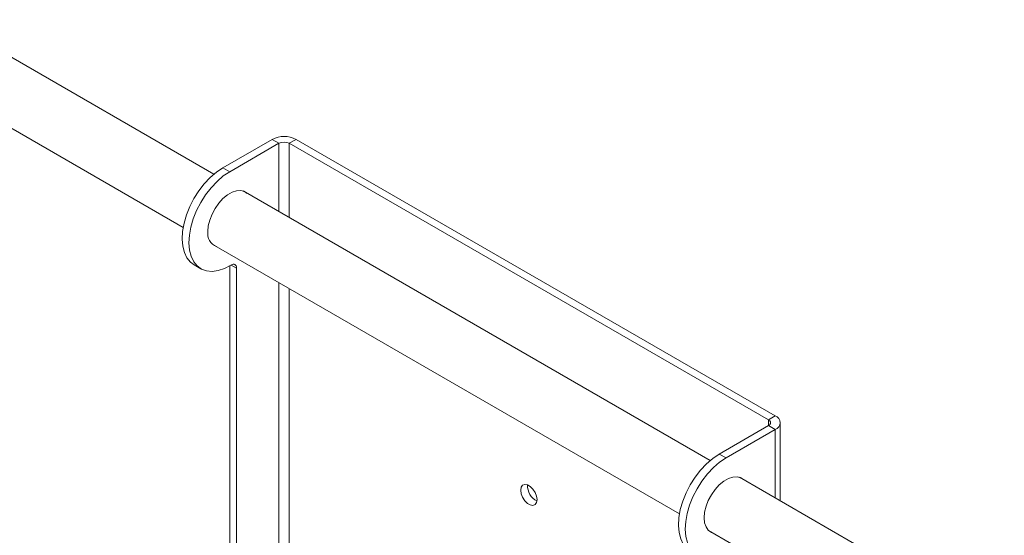
# Model space of a CAD drawing. Units: millimetres. Extents: x -424 to 3628, y -6039 to 2930.
# Drawn here: x 3320 to 3576, y -284 to -150 of the extents above; entities that cross this region are included whole.
import ezdxf

# ---------------------------------------------------------------- set-up
doc = ezdxf.new("R2010")
doc.units = ezdxf.units.MM

msp = doc.modelspace()

# ---------------------------------------------------------------- linework, layer by layer
at = {"color": 7, "linetype": 'Continuous', "lineweight": 18}
for p, q in [((3370.4962, -190.18221), (3300.87982, -149.99353)), ((3292.05438, -163.37342), (3362.49685, -204.039)), ((3372.84133, -188.52527), (3385.63996, -181.13678)), ((3387.40773, -182.15729), (3385.63996, -181.13678)), ((3391.8625, -181.13678), (3390.09473, -182.15729)), ((3391.8625, -181.13678), (3516.45472, -253.06233)), ((3374.60909, -189.54578), (3387.40773, -182.15729)), ((3387.40773, -199.94503), (3387.40773, -182.15729)), ((3390.09473, -182.15729), (3514.68695, -254.08284)), ((3390.09473, -201.49621), (3390.09473, -182.15729)), ((3372.84133, -188.52527), (3374.60909, -189.54578)), ((3499.54319, -264.67945), (3378.05972, -194.54854)), ((3370.06037, -208.40532), (3491.54384, -278.53624)), ((3365.34194, -213.76411), (3367.1097, -214.78463)), ((3374.60909, -425.52786), (3374.60909, -214.042)), ((3376.37686, -214.64857), (3374.96242, -213.83203)), ((3376.37686, -432.63959), (3376.37686, -214.64857)), ((3387.40773, -362.20381), (3387.40773, -218.41974)), ((3390.09473, -361.0258), (3390.09473, -219.97092)), ((3514.68695, -254.08284), (3516.45472, -253.06233)), ((3514.68695, -255.63402), (3501.88832, -263.02251)), ((3514.68695, -255.63402), (3514.68695, -254.08284)), ((3516.45472, -256.65453), (3514.68695, -255.63402)), ((3517.74345, -275.18624), (3517.74345, -254.85843)), ((3516.45472, -256.65453), (3503.65608, -264.04302)), ((3516.45472, -274.44227), (3516.45472, -256.65453)), ((3501.88832, -263.02251), (3503.65608, -264.04302)), ((3576.00173, -308.81803), (3507.10671, -269.04578)), ((3499.10736, -282.90256), (3567.29569, -322.26685))]:
    msp.add_line(p, q, dxfattribs=at)
at = {"color": 7, "linetype": 'Continuous', "lineweight": 18, "flags": 128}
for points in [[(3365.34194, -213.76411), (3364.39059, -213.05364), (3363.48457, -211.94309), (3362.81327, -210.55233), (3362.39353, -208.91626), (3362.23587, -207.07592), (3362.34427, -205.07748), (3362.71598, -202.97107), (3363.3417, -200.80952), (3364.20572, -198.64707), (3365.28638, -196.53796), (3366.55655, -194.5351), (3367.98438, -192.68873), (3369.53405, -191.04517), (3371.16668, -189.64565), (3372.84133, -188.52527)], [(3374.92105, -213.85662), (3373.24322, -214.72853), (3371.59965, -215.27596), (3370.03158, -215.48519), (3368.57833, -215.35097), (3367.27637, -214.87666), (3366.15836, -214.07415), (3365.25234, -212.9636), (3364.58103, -211.57284), (3364.16129, -209.93677), (3364.00364, -208.09643), (3364.11203, -206.09799), (3364.48375, -203.99158), (3365.10947, -201.83003), (3365.97349, -199.66758), (3367.05414, -197.55847), (3368.32432, -195.55561), (3369.75215, -193.70924), (3371.30182, -192.06568), (3372.93445, -190.66616), (3374.60909, -189.54578)], [(3368.89921, -205.09014), (3369.02398, -203.64723), (3369.39285, -202.12332), (3369.9897, -200.58501), (3370.78843, -199.09954), (3371.75415, -197.73182), (3372.84464, -196.54163), (3374.01225, -195.581), (3375.20594, -194.89189), (3376.37355, -194.50444), (3377.46404, -194.43557), (3378.42976, -194.6883), (3379.15782, -195.18246)], [(3374.92105, -213.85662), (3375.20276, -213.71699), (3375.47489, -213.64708), (3375.72659, -213.64965), (3375.94783, -213.72462), (3376.12979, -213.86899), (3376.2652, -214.077), (3376.34866, -214.34036), (3376.37686, -214.64857)], [(3501.88832, -263.02251), (3500.21367, -264.14289), (3498.58104, -265.54241), (3497.03137, -267.18597), (3495.60354, -269.03234), (3494.33336, -271.0352), (3493.25271, -273.14431), (3492.38869, -275.30676), (3491.76297, -277.46831), (3491.39125, -279.57472), (3491.28286, -281.57316), (3491.44051, -283.4135), (3491.86025, -285.04957), (3492.53156, -286.44033), (3493.43758, -287.55088), (3494.38892, -288.26136)], [(3503.65608, -264.04302), (3501.98144, -265.1634), (3500.3488, -266.56292), (3498.79913, -268.20648), (3497.3713, -270.05285), (3496.10113, -272.05571), (3495.02048, -274.16482), (3494.15646, -276.32727), (3493.53074, -278.48882), (3493.15902, -280.59523), (3493.05063, -282.59367), (3493.20828, -284.43401), (3493.62802, -286.07008), (3494.29932, -287.46084), (3495.20535, -288.57139), (3496.32336, -289.3739), (3497.62532, -289.84821), (3499.07856, -289.98243), (3500.64664, -289.7732), (3502.29021, -289.22577), (3503.96804, -288.35386)], [(3450.26952, -272.42023), (3450.39745, -273.3319), (3450.76582, -274.28132), (3451.33018, -275.15397), (3452.02248, -275.84459), (3452.7592, -276.2699), (3453.4515, -276.37858), (3454.01587, -276.15753), (3454.38423, -275.63342), (3454.51216, -274.86945), (3454.38423, -273.95778), (3454.01587, -273.00836), (3453.4515, -272.13571), (3452.7592, -271.44508), (3452.02248, -271.01978), (3451.33018, -270.9111), (3450.76582, -271.13214), (3450.39745, -271.65626), (3450.26952, -272.42023)], [(3508.20481, -269.6797), (3507.47674, -269.18554), (3506.51103, -268.93281), (3505.42053, -269.00168), (3504.25293, -269.38913), (3503.05924, -270.07824), (3501.89163, -271.03887), (3500.80114, -272.22906), (3499.83542, -273.59678), (3499.03669, -275.08225), (3498.43984, -276.62056), (3498.07097, -278.14447), (3497.9462, -279.58738), (3498.07097, -280.88623), (3498.43984, -281.98425), (3499.03669, -282.83345), (3499.83542, -283.39673), (3500.20546, -283.53648)]]:
    msp.add_lwpolyline(points, dxfattribs=at)
at = {"color": 7, "linetype": 'Continuous', "lineweight": 18}
for centre, radius, start, end in [((3388.75123, -187.14151), 6.7629, 62.6096722, 117.3903278), ((3388.75123, -184.75024), 2.92034, 62.6096722, 117.3903278), ((3372.60817, -205.58907), 3.74237, 172.3385483, 247.2087638), ((3515.77304, -254.85843), 1.92111, 290.7834208, 69.2165792), ((3514.39259, -254.85843), 0.82957, 290.7834208, 69.2165792), ((3456.30348, -271.38612), 4.25511, 175.2711693, 244.723454)]:
    msp.add_arc(centre, radius, start, end, dxfattribs=at)

doc.saveas('drawing.dxf')
